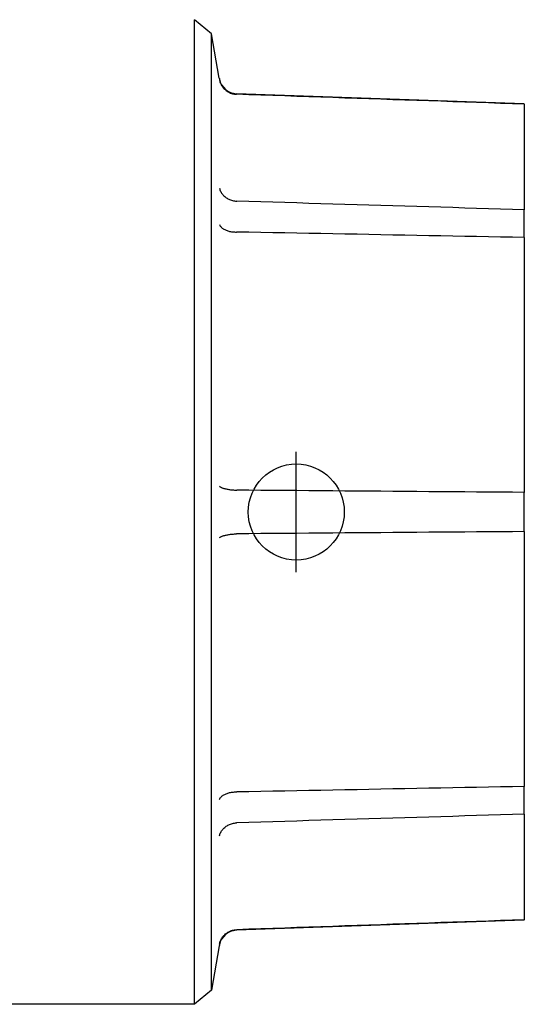
# Model space of a CAD drawing. Units: inches. Extents: x 5168 to 13515, y 3574 to 7469.
# Drawn here: x 10869 to 10890, y 3753 to 3794 of the extents above; entities that cross this region are included whole.
import ezdxf

# ---------------------------------------------------------------- set-up
doc = ezdxf.new("R2010")
doc.units = ezdxf.units.IN
doc.header["$MEASUREMENT"] = 0
doc.layers.add('DETAIL', color=2, linetype='Continuous')
doc.layers.add('ORIGIN', color=6, linetype='Continuous')

msp = doc.modelspace()

# ---------------------------------------------------------------- linework, layer by layer
at = {"layer": 'DETAIL'}
for p, q in [((10875.964, 3753.139), (10875.964, 3794.139)), ((10876.669, 3793.548), (10875.964, 3794.139)), ((10876.669, 3753.73), (10876.669, 3793.548)), ((10876.994, 3791.705), (10876.669, 3793.548)), ((10889.7, 3790.639), (10877.711, 3791.058)), ((10877.72, 3791.034), (10877.711, 3791.034)), ((10889.7, 3790.62), (10889.7, 3790.639)), ((10889.7, 3790.62), (10889.7, 3786.223)), ((10889.7, 3785.07), (10889.7, 3786.223)), ((10889.7, 3785.07), (10889.7, 3774.455)), ((10889.7, 3772.824), (10889.7, 3774.455)), ((10889.7, 3772.824), (10889.7, 3762.209)), ((10889.7, 3761.056), (10889.7, 3762.209)), ((10889.7, 3761.056), (10889.7, 3756.659)), ((10889.7, 3756.639), (10877.711, 3756.221)), ((10889.7, 3756.639), (10889.7, 3756.659)), ((10877.711, 3756.244), (10877.72, 3756.245)), ((10876.994, 3755.573), (10876.669, 3753.73)), ((10876.669, 3753.73), (10875.964, 3753.139)), ((10875.964, 3753.139), (10866.932, 3753.139))]:
    msp.add_line(p, q, dxfattribs=at)
at = {"layer": 'DETAIL', "flags": 128}
for points in [[(10877.001, 3791.634), (10877.01, 3791.593), (10877.021, 3791.553), (10877.035, 3791.514), (10877.051, 3791.476), (10877.069, 3791.439), (10877.089, 3791.402), (10877.111, 3791.367), (10877.135, 3791.333), (10877.16, 3791.301), (10877.188, 3791.269), (10877.218, 3791.24), (10877.249, 3791.212), (10877.281, 3791.186), (10877.315, 3791.162), (10877.351, 3791.139), (10877.387, 3791.119), (10877.425, 3791.101), (10877.464, 3791.084), (10877.504, 3791.07), (10877.544, 3791.058), (10877.585, 3791.049), (10877.627, 3791.042), (10877.669, 3791.037), (10877.711, 3791.034)], [(10889.7, 3790.62), (10889.204, 3790.637), (10888.707, 3790.654), (10888.211, 3790.671), (10887.714, 3790.688), (10887.216, 3790.706), (10886.719, 3790.723), (10886.221, 3790.74), (10885.723, 3790.757), (10885.225, 3790.774), (10884.726, 3790.792), (10884.228, 3790.809), (10883.728, 3790.826), (10883.229, 3790.843), (10882.73, 3790.861), (10882.23, 3790.878), (10881.73, 3790.895), (10881.229, 3790.913), (10880.729, 3790.93), (10880.228, 3790.947), (10879.727, 3790.965), (10879.225, 3790.982), (10878.724, 3790.999), (10878.222, 3791.017), (10877.72, 3791.034)], [(10877.001, 3787.119), (10877.01, 3787.084), (10877.021, 3787.049), (10877.035, 3787.015), (10877.051, 3786.981), (10877.069, 3786.949), (10877.089, 3786.917), (10877.111, 3786.885), (10877.135, 3786.855), (10877.16, 3786.827), (10877.188, 3786.799), (10877.218, 3786.773), (10877.249, 3786.748), (10877.281, 3786.724), (10877.315, 3786.702), (10877.351, 3786.682), (10877.387, 3786.664), (10877.425, 3786.647), (10877.464, 3786.632), (10877.504, 3786.619), (10877.544, 3786.607), (10877.585, 3786.598), (10877.627, 3786.591), (10877.669, 3786.585), (10877.711, 3786.582)], [(10877.711, 3786.582), (10877.711, 3786.582), (10877.712, 3786.582), (10877.712, 3786.582), (10877.713, 3786.582), (10877.713, 3786.582), (10877.713, 3786.582), (10877.714, 3786.582), (10877.714, 3786.582), (10877.714, 3786.582), (10877.715, 3786.582), (10877.715, 3786.582), (10877.715, 3786.582), (10877.716, 3786.582), (10877.716, 3786.582), (10877.716, 3786.582), (10877.717, 3786.582), (10877.717, 3786.582), (10877.718, 3786.582), (10877.718, 3786.582), (10877.718, 3786.582), (10877.719, 3786.582), (10877.719, 3786.582), (10877.719, 3786.582), (10877.72, 3786.582)], [(10889.7, 3786.223), (10889.204, 3786.238), (10888.707, 3786.253), (10888.211, 3786.268), (10887.714, 3786.282), (10887.216, 3786.297), (10886.719, 3786.312), (10886.221, 3786.327), (10885.723, 3786.342), (10885.225, 3786.357), (10884.726, 3786.372), (10884.228, 3786.387), (10883.728, 3786.402), (10883.229, 3786.417), (10882.73, 3786.432), (10882.23, 3786.447), (10881.73, 3786.462), (10881.229, 3786.477), (10880.729, 3786.492), (10880.228, 3786.507), (10879.727, 3786.522), (10879.225, 3786.537), (10878.724, 3786.552), (10878.222, 3786.567), (10877.72, 3786.582)], [(10877.001, 3785.607), (10877.01, 3785.585), (10877.021, 3785.564), (10877.035, 3785.543), (10877.051, 3785.522), (10877.069, 3785.502), (10877.089, 3785.483), (10877.111, 3785.464), (10877.135, 3785.446), (10877.16, 3785.429), (10877.188, 3785.412), (10877.218, 3785.397), (10877.249, 3785.383), (10877.281, 3785.369), (10877.315, 3785.357), (10877.351, 3785.345), (10877.387, 3785.335), (10877.425, 3785.326), (10877.464, 3785.318), (10877.504, 3785.311), (10877.544, 3785.306), (10877.585, 3785.302), (10877.627, 3785.299), (10877.669, 3785.297), (10877.711, 3785.297)], [(10877.72, 3785.296), (10877.719, 3785.296), (10877.719, 3785.296), (10877.719, 3785.296), (10877.718, 3785.296), (10877.718, 3785.296), (10877.718, 3785.296), (10877.717, 3785.296), (10877.717, 3785.296), (10877.716, 3785.296), (10877.716, 3785.296), (10877.716, 3785.297), (10877.715, 3785.297), (10877.715, 3785.297), (10877.715, 3785.297), (10877.714, 3785.297), (10877.714, 3785.297), (10877.714, 3785.297), (10877.713, 3785.297), (10877.713, 3785.297), (10877.713, 3785.297), (10877.712, 3785.297), (10877.712, 3785.297), (10877.711, 3785.297), (10877.711, 3785.297)], [(10889.7, 3785.07), (10889.204, 3785.079), (10888.707, 3785.088), (10888.211, 3785.098), (10887.714, 3785.107), (10887.216, 3785.117), (10886.719, 3785.126), (10886.221, 3785.136), (10885.723, 3785.145), (10885.225, 3785.154), (10884.726, 3785.164), (10884.228, 3785.173), (10883.728, 3785.183), (10883.229, 3785.192), (10882.73, 3785.202), (10882.23, 3785.211), (10881.73, 3785.221), (10881.229, 3785.23), (10880.729, 3785.24), (10880.228, 3785.249), (10879.727, 3785.259), (10879.225, 3785.268), (10878.724, 3785.277), (10878.222, 3785.287), (10877.72, 3785.296)], [(10877.001, 3774.709), (10877.01, 3774.699), (10877.021, 3774.69), (10877.035, 3774.681), (10877.051, 3774.671), (10877.069, 3774.662), (10877.089, 3774.653), (10877.111, 3774.644), (10877.135, 3774.636), (10877.16, 3774.628), (10877.188, 3774.62), (10877.218, 3774.612), (10877.249, 3774.605), (10877.281, 3774.598), (10877.315, 3774.591), (10877.351, 3774.585), (10877.387, 3774.579), (10877.425, 3774.573), (10877.464, 3774.568), (10877.504, 3774.564), (10877.544, 3774.56), (10877.585, 3774.556), (10877.627, 3774.553), (10877.669, 3774.55), (10877.711, 3774.548)], [(10877.711, 3774.548), (10877.711, 3774.548), (10877.712, 3774.548), (10877.712, 3774.548), (10877.713, 3774.548), (10877.713, 3774.548), (10877.713, 3774.548), (10877.714, 3774.548), (10877.714, 3774.548), (10877.714, 3774.548), (10877.715, 3774.548), (10877.715, 3774.548), (10877.715, 3774.548), (10877.716, 3774.548), (10877.716, 3774.548), (10877.716, 3774.548), (10877.717, 3774.548), (10877.717, 3774.548), (10877.718, 3774.548), (10877.718, 3774.548), (10877.718, 3774.548), (10877.719, 3774.548), (10877.719, 3774.548), (10877.719, 3774.548), (10877.72, 3774.548)], [(10889.7, 3774.455), (10889.204, 3774.459), (10888.707, 3774.463), (10888.211, 3774.467), (10887.714, 3774.47), (10887.216, 3774.474), (10886.719, 3774.478), (10886.221, 3774.482), (10885.723, 3774.486), (10885.225, 3774.49), (10884.726, 3774.494), (10884.228, 3774.497), (10883.728, 3774.501), (10883.229, 3774.505), (10882.73, 3774.509), (10882.23, 3774.513), (10881.73, 3774.517), (10881.229, 3774.521), (10880.729, 3774.525), (10880.228, 3774.529), (10879.727, 3774.533), (10879.225, 3774.536), (10878.724, 3774.54), (10878.222, 3774.544), (10877.72, 3774.548)], [(10889.7, 3772.824), (10889.204, 3772.82), (10888.707, 3772.816), (10888.211, 3772.812), (10887.714, 3772.808), (10887.216, 3772.804), (10886.719, 3772.801), (10886.221, 3772.797), (10885.723, 3772.793), (10885.225, 3772.789), (10884.726, 3772.785), (10884.228, 3772.781), (10883.728, 3772.777), (10883.229, 3772.773), (10882.73, 3772.77), (10882.23, 3772.766), (10881.73, 3772.762), (10881.229, 3772.758), (10880.729, 3772.754), (10880.228, 3772.75), (10879.727, 3772.746), (10879.225, 3772.742), (10878.724, 3772.738), (10878.222, 3772.734), (10877.72, 3772.73)], [(10877.001, 3772.57), (10877.01, 3772.579), (10877.021, 3772.589), (10877.035, 3772.598), (10877.051, 3772.607), (10877.069, 3772.616), (10877.089, 3772.625), (10877.111, 3772.634), (10877.135, 3772.643), (10877.16, 3772.651), (10877.188, 3772.659), (10877.218, 3772.667), (10877.249, 3772.674), (10877.281, 3772.681), (10877.315, 3772.688), (10877.351, 3772.694), (10877.387, 3772.7), (10877.425, 3772.705), (10877.464, 3772.71), (10877.504, 3772.715), (10877.544, 3772.719), (10877.585, 3772.723), (10877.627, 3772.726), (10877.669, 3772.728), (10877.711, 3772.73)], [(10877.72, 3772.73), (10877.719, 3772.73), (10877.719, 3772.73), (10877.719, 3772.73), (10877.718, 3772.73), (10877.718, 3772.73), (10877.718, 3772.73), (10877.717, 3772.73), (10877.717, 3772.73), (10877.716, 3772.73), (10877.716, 3772.73), (10877.716, 3772.73), (10877.715, 3772.73), (10877.715, 3772.73), (10877.715, 3772.73), (10877.714, 3772.73), (10877.714, 3772.73), (10877.714, 3772.73), (10877.713, 3772.73), (10877.713, 3772.73), (10877.713, 3772.73), (10877.712, 3772.73), (10877.712, 3772.73), (10877.711, 3772.73), (10877.711, 3772.73)], [(10889.7, 3762.209), (10889.204, 3762.2), (10888.707, 3762.19), (10888.211, 3762.181), (10887.714, 3762.171), (10887.216, 3762.162), (10886.719, 3762.153), (10886.221, 3762.143), (10885.723, 3762.134), (10885.225, 3762.124), (10884.726, 3762.115), (10884.228, 3762.105), (10883.728, 3762.096), (10883.229, 3762.086), (10882.73, 3762.077), (10882.23, 3762.067), (10881.73, 3762.058), (10881.229, 3762.049), (10880.729, 3762.039), (10880.228, 3762.03), (10879.727, 3762.02), (10879.225, 3762.011), (10878.724, 3762.001), (10878.222, 3761.992), (10877.72, 3761.982)], [(10877.001, 3761.672), (10877.01, 3761.694), (10877.021, 3761.715), (10877.035, 3761.736), (10877.051, 3761.757), (10877.069, 3761.777), (10877.089, 3761.796), (10877.111, 3761.815), (10877.135, 3761.833), (10877.16, 3761.85), (10877.188, 3761.866), (10877.218, 3761.882), (10877.249, 3761.896), (10877.281, 3761.91), (10877.315, 3761.922), (10877.351, 3761.933), (10877.387, 3761.944), (10877.425, 3761.953), (10877.464, 3761.961), (10877.504, 3761.967), (10877.544, 3761.973), (10877.585, 3761.977), (10877.627, 3761.98), (10877.669, 3761.982), (10877.711, 3761.982)], [(10877.711, 3761.982), (10877.711, 3761.982), (10877.712, 3761.982), (10877.712, 3761.982), (10877.713, 3761.982), (10877.713, 3761.982), (10877.713, 3761.982), (10877.714, 3761.982), (10877.714, 3761.982), (10877.714, 3761.982), (10877.715, 3761.982), (10877.715, 3761.982), (10877.715, 3761.982), (10877.716, 3761.982), (10877.716, 3761.982), (10877.716, 3761.982), (10877.717, 3761.982), (10877.717, 3761.982), (10877.718, 3761.982), (10877.718, 3761.982), (10877.718, 3761.982), (10877.719, 3761.982), (10877.719, 3761.982), (10877.719, 3761.982), (10877.72, 3761.982)], [(10889.7, 3761.056), (10889.204, 3761.041), (10888.707, 3761.026), (10888.211, 3761.011), (10887.714, 3760.996), (10887.216, 3760.981), (10886.719, 3760.966), (10886.221, 3760.951), (10885.723, 3760.937), (10885.225, 3760.922), (10884.726, 3760.907), (10884.228, 3760.892), (10883.728, 3760.877), (10883.229, 3760.862), (10882.73, 3760.847), (10882.23, 3760.832), (10881.73, 3760.817), (10881.229, 3760.802), (10880.729, 3760.787), (10880.228, 3760.772), (10879.727, 3760.757), (10879.225, 3760.742), (10878.724, 3760.727), (10878.222, 3760.712), (10877.72, 3760.697)], [(10877.001, 3760.159), (10877.01, 3760.194), (10877.021, 3760.229), (10877.035, 3760.264), (10877.051, 3760.297), (10877.069, 3760.33), (10877.089, 3760.362), (10877.111, 3760.393), (10877.135, 3760.423), (10877.16, 3760.452), (10877.188, 3760.48), (10877.218, 3760.506), (10877.249, 3760.531), (10877.281, 3760.554), (10877.315, 3760.576), (10877.351, 3760.597), (10877.387, 3760.615), (10877.425, 3760.632), (10877.464, 3760.647), (10877.504, 3760.66), (10877.544, 3760.671), (10877.585, 3760.681), (10877.627, 3760.688), (10877.669, 3760.693), (10877.711, 3760.696)], [(10877.72, 3760.697), (10877.719, 3760.697), (10877.719, 3760.697), (10877.719, 3760.697), (10877.718, 3760.697), (10877.718, 3760.697), (10877.718, 3760.697), (10877.717, 3760.697), (10877.717, 3760.697), (10877.716, 3760.697), (10877.716, 3760.697), (10877.716, 3760.697), (10877.715, 3760.697), (10877.715, 3760.697), (10877.715, 3760.697), (10877.714, 3760.697), (10877.714, 3760.697), (10877.714, 3760.697), (10877.713, 3760.697), (10877.713, 3760.697), (10877.713, 3760.696), (10877.712, 3760.696), (10877.712, 3760.696), (10877.711, 3760.696), (10877.711, 3760.696)], [(10889.7, 3756.659), (10889.204, 3756.642), (10888.707, 3756.625), (10888.211, 3756.607), (10887.714, 3756.59), (10887.216, 3756.573), (10886.719, 3756.556), (10886.221, 3756.539), (10885.723, 3756.521), (10885.225, 3756.504), (10884.726, 3756.487), (10884.228, 3756.47), (10883.728, 3756.452), (10883.229, 3756.435), (10882.73, 3756.418), (10882.23, 3756.401), (10881.73, 3756.383), (10881.229, 3756.366), (10880.729, 3756.349), (10880.228, 3756.331), (10879.727, 3756.314), (10879.225, 3756.297), (10878.724, 3756.279), (10878.222, 3756.262), (10877.72, 3756.245)], [(10877.001, 3755.645), (10877.01, 3755.685), (10877.021, 3755.725), (10877.035, 3755.764), (10877.051, 3755.803), (10877.069, 3755.84), (10877.089, 3755.876), (10877.111, 3755.912), (10877.135, 3755.946), (10877.16, 3755.978), (10877.188, 3756.009), (10877.218, 3756.039), (10877.249, 3756.067), (10877.281, 3756.093), (10877.315, 3756.117), (10877.351, 3756.139), (10877.387, 3756.16), (10877.425, 3756.178), (10877.464, 3756.194), (10877.504, 3756.208), (10877.544, 3756.22), (10877.585, 3756.23), (10877.627, 3756.237), (10877.669, 3756.242), (10877.711, 3756.244)]]:
    msp.add_lwpolyline(points, dxfattribs=at)
at = {"layer": 'DETAIL'}
for centre, radius, start, end in [((10879.456, 3792.139), 2.5, 190, 190.9295), ((10877.737, 3791.808), 0.75, 190.9295, 268), ((10877.737, 3755.471), 0.75, 92, 169.0705), ((10879.456, 3755.139), 2.5, 169.0705, 170)]:
    msp.add_arc(centre, radius, start, end, dxfattribs=at)
at = {"layer": 'ORIGIN'}
msp.add_line((10880.2, 3771.139), (10880.2, 3776.139), dxfattribs=at)
msp.add_circle((10880.2, 3773.639), 2, dxfattribs=at)

doc.saveas('drawing.dxf')
